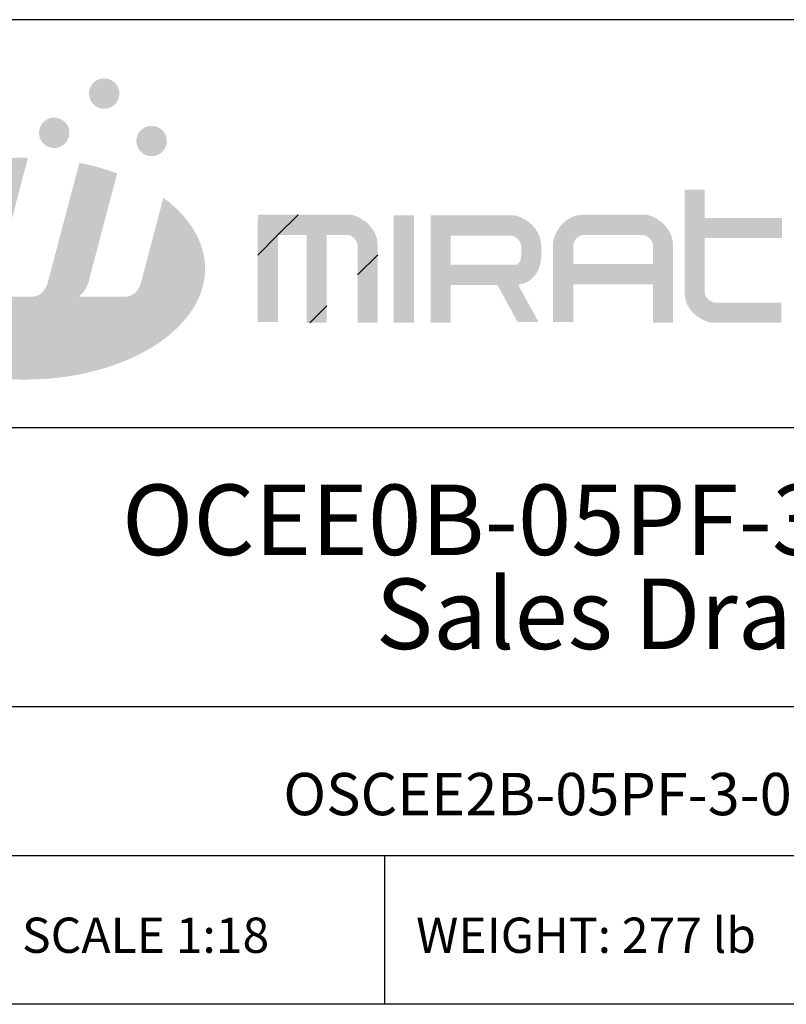
# Model space of a CAD drawing. Units: inches. Extents: x 0.5 to 10.5, y 0.5 to 7.9.
# Drawn here: x 8.1 to 9.3, y 0.5 to 2 of the extents above; entities that cross this region are included whole.
import ezdxf

# ---------------------------------------------------------------- set-up
doc = ezdxf.new("R2010")
doc.units = ezdxf.units.IN
doc.header["$MEASUREMENT"] = 0
for name, color, linetype in [('FORMAT', 7, 'Continuous'), ('LOGO_BLUE', 152, 'Continuous'), ('LOGO_GREEN', 134, 'Continuous')]:
    doc.layers.add(name, color=color, linetype=linetype)
doc.styles.add('SLDTEXTSTYLE0', font='TXT', dxfattribs={"width": 0.75})

# ---------------------------------------------------------------- blocks, each defined once
blk = doc.blocks.new('SW_NOTE_1')
at = {"layer": 'FORMAT', "color": 0, "char_height": 0.104167, "attachment_point": 2, "style": 'SLDTEXTSTYLE0'}
for s, insert in [('OCEE0B-05PF-3-00000000', (0.8496, 0.1343)), ('Sales Drawing', (0.8321, -0.0046))]:
    blk.add_mtext(s, dxfattribs=dict(at, insert=insert))

msp = doc.modelspace()

# ---------------------------------------------------------------- hatches: boundary and pattern name
at = {"layer": 'LOGO_BLUE'}
h = msp.add_hatch(color=256, dxfattribs=at)
edge = h.paths.add_edge_path(flags=0)
edge.add_spline(control_points=[(8.423404, 1.587036), (8.423404, 1.626885), (8.400288, 1.663391), (8.361891, 1.691794)], knot_values=[0, 0, 0, 0, 1, 1, 1, 1], weights=[1, 1, 1, 1], degree=3, periodic=0)
edge.add_line((8.361891, 1.691794), (8.328604, 1.565694))
edge.add_spline(control_points=[(8.328604, 1.565694), (8.324201, 1.551993), (8.315378, 1.545505), (8.304238, 1.545505)], knot_values=[0, 0, 0, 0, 1, 1, 1, 1], weights=[1, 1, 1, 1], degree=3, periodic=0)
edge.add_line((8.304238, 1.545505), (8.23684, 1.545505))
edge.add_spline(control_points=[(8.23684, 1.545505), (8.244487, 1.553298), (8.245737, 1.553298), (8.250816, 1.565694)], knot_values=[0, 0, 0, 0, 1, 1, 1, 1], weights=[1, 1, 1, 1], degree=3, periodic=0)
edge.add_line((8.250816, 1.565694), (8.293542, 1.727826))
edge.add_spline(control_points=[(8.293542, 1.727826), (8.276085, 1.734228), (8.257395, 1.739454), (8.2377, 1.743301)], knot_values=[0, 0, 0, 0, 1, 1, 1, 1], weights=[1, 1, 1, 1], degree=3, periodic=0)
edge.add_line((8.2377, 1.743301), (8.19079, 1.565694))
edge.add_spline(control_points=[(8.19079, 1.565694), (8.186382, 1.551993), (8.177546, 1.545505), (8.166412, 1.545505)], knot_values=[0, 0, 0, 0, 1, 1, 1, 1], weights=[1, 1, 1, 1], degree=3, periodic=0)
edge.add_line((8.166412, 1.545505), (8.099014, 1.545505))
edge.add_spline(control_points=[(8.099014, 1.545505), (8.106624, 1.553298), (8.107947, 1.553298), (8.112984, 1.565694)], knot_values=[0, 0, 0, 0, 1, 1, 1, 1], weights=[1, 1, 1, 1], degree=3, periodic=0)
edge.add_line((8.112984, 1.565694), (8.161442, 1.749655))
edge.add_spline(control_points=[(8.161442, 1.749655), (8.161442, 1.750094), (8.161528, 1.750491), (8.161558, 1.750911)], knot_values=[0, 0, 0, 0, 1, 1, 1, 1], weights=[1, 1, 1, 1], degree=3, periodic=0)
edge.add_spline(control_points=[(8.161558, 1.750911), (8.160028, 1.750923), (8.15854, 1.750978), (8.156997, 1.750978)], knot_values=[0, 0, 0, 0, 1, 1, 1, 1], weights=[1, 1, 1, 1], degree=3, periodic=0)
edge.add_spline(control_points=[(8.156997, 1.750978), (8.137722, 1.750978), (8.119003, 1.749692), (8.100923, 1.747326)], knot_values=[0, 0, 0, 0, 1, 1, 1, 1], weights=[1, 1, 1, 1], degree=3, periodic=0)
edge.add_line((8.100923, 1.747326), (8.052971, 1.565694))
edge.add_spline(control_points=[(8.052971, 1.565694), (8.048574, 1.551993), (8.039714, 1.545505), (8.028574, 1.545505)], knot_values=[0, 0, 0, 0, 1, 1, 1, 1], weights=[1, 1, 1, 1], degree=3, periodic=0)
edge.add_line((8.028574, 1.545505), (7.961207, 1.545505))
edge.add_spline(control_points=[(7.961207, 1.545505), (7.968817, 1.553298), (7.970079, 1.553298), (7.97514, 1.565694)], knot_values=[0, 0, 0, 0, 1, 1, 1, 1], weights=[1, 1, 1, 1], degree=3, periodic=0)
edge.add_line((7.97514, 1.565694), (8.017586, 1.726765))
edge.add_spline(control_points=[(8.017586, 1.726765), (7.94139, 1.697916), (7.890553, 1.646141), (7.890553, 1.587036)], knot_values=[0, 0, 0, 0, 1, 1, 1, 1], weights=[1, 1, 1, 1], degree=3, periodic=0)
edge.add_spline(control_points=[(7.890553, 1.587036), (7.890553, 1.496498), (8.009854, 1.423082), (8.156997, 1.423082)], knot_values=[0, 0, 0, 0, 1, 1, 1, 1], weights=[1, 1, 1, 1], degree=3, periodic=0)
edge.add_spline(control_points=[(8.156997, 1.423082), (8.304134, 1.423082), (8.423404, 1.496498), (8.423404, 1.587036)], knot_values=[0, 0, 0, 0, 1, 1, 1, 1], weights=[1, 1, 1, 1], degree=3, periodic=0)
h = msp.add_hatch(color=256, dxfattribs=at)
edge = h.paths.add_edge_path(flags=0)
edge.add_spline(control_points=[(9.161747, 1.661879), (9.161747, 1.685434), (9.161747, 1.703514)], knot_values=[0, 0, 0, 1, 1, 1], weights=[1, 1, 1], degree=2, periodic=0)
edge.add_line((9.161747, 1.703514), (9.131979, 1.703514))
edge.add_line((9.131979, 1.703514), (9.131979, 1.555572))
edge.add_spline(control_points=[(9.131979, 1.555572), (9.130802, 1.523541), (9.157247, 1.509968), (9.171406, 1.507334)], knot_values=[0, 0, 0, 0, 1, 1, 1, 1], weights=[1, 1, 1, 1], degree=3, periodic=0)
edge.add_line((9.171406, 1.507334), (9.172766, 1.507078))
edge.add_line((9.172766, 1.507078), (9.274981, 1.507078))
edge.add_line((9.274981, 1.507078), (9.274981, 1.536889))
edge.add_spline(control_points=[(9.274981, 1.536889), (9.179851, 1.536889), (9.176089, 1.536889)], knot_values=[0, 0, 0, 1, 1, 1], weights=[1, 1, 1], degree=2, periodic=0)
edge.add_spline(control_points=[(9.176089, 1.536889), (9.171882, 1.537944), (9.161747, 1.541676), (9.161747, 1.554182)], knot_values=[0, 0, 0, 0, 1, 1, 1, 1], weights=[1, 1, 1, 1], degree=3, periodic=0)
edge.add_spline(control_points=[(9.161747, 1.554182), (9.161747, 1.554322), (9.161747, 1.593762), (9.161747, 1.632062)], knot_values=[0, 0, 0, 0, 1, 1, 1, 1], weights=[1, 1, 1, 1], degree=3, periodic=0)
edge.add_line((9.161747, 1.632062), (9.276006, 1.632062))
edge.add_line((9.276006, 1.632062), (9.276006, 1.661879))
edge.add_line((9.276006, 1.661879), (9.161747, 1.661879))
h = msp.add_hatch(dxfattribs=at)
h.set_pattern_fill('ANSI31', color=152, style=0)
edge = h.paths.add_edge_path(flags=0)
edge.add_spline(control_points=[(8.678592, 1.621378), (8.677366, 1.649909), (8.653555, 1.66316), (8.641104, 1.666269)], knot_values=[0, 0, 0, 0, 1, 1, 1, 1], weights=[1, 1, 1, 1], degree=3, periodic=0)
edge.add_line((8.641104, 1.666269), (8.639335, 1.666702))
edge.add_line((8.639335, 1.666702), (8.501443, 1.666702))
edge.add_line((8.501443, 1.666702), (8.501443, 1.659867))
edge.add_line((8.501443, 1.659867), (8.501247, 1.659867))
edge.add_line((8.501247, 1.659867), (8.501247, 1.508114))
edge.add_line((8.501247, 1.508114), (8.531041, 1.508114))
edge.add_line((8.531041, 1.508114), (8.531041, 1.636903))
edge.add_spline(control_points=[(8.531041, 1.636903), (8.54359, 1.636903), (8.558694, 1.636903), (8.57345, 1.636903)], knot_values=[0, 0, 0, 0, 1, 1, 1, 1], weights=[1, 1, 1, 1], degree=3, periodic=0)
edge.add_line((8.57345, 1.636903), (8.57345, 1.507078))
edge.add_line((8.57345, 1.507078), (8.603268, 1.507078))
edge.add_line((8.603268, 1.507078), (8.603268, 1.636903))
edge.add_spline(control_points=[(8.603268, 1.636903), (8.62064, 1.636903), (8.633677, 1.636903), (8.635085, 1.636903)], knot_values=[0, 0, 0, 0, 1, 1, 1, 1], weights=[1, 1, 1, 1], degree=3, periodic=0)
edge.add_spline(control_points=[(8.635085, 1.636903), (8.638482, 1.635751), (8.648348, 1.631623), (8.648811, 1.620738)], knot_values=[0, 0, 0, 0, 1, 1, 1, 1], weights=[1, 1, 1, 1], degree=3, periodic=0)
edge.add_line((8.648811, 1.620738), (8.648811, 1.507078))
edge.add_line((8.648811, 1.507078), (8.678592, 1.507078))
edge.add_line((8.678592, 1.507078), (8.678592, 1.621378))
h = msp.add_hatch(color=256, dxfattribs=at)
edge = h.paths.add_edge_path(flags=0)
edge.add_spline(control_points=[(8.678592, 1.621378), (8.677366, 1.649909), (8.653555, 1.66316), (8.641104, 1.666269)], knot_values=[0, 0, 0, 0, 1, 1, 1, 1], weights=[1, 1, 1, 1], degree=3, periodic=0)
edge.add_line((8.641104, 1.666269), (8.639335, 1.666702))
edge.add_line((8.639335, 1.666702), (8.501443, 1.666702))
edge.add_line((8.501443, 1.666702), (8.501443, 1.659867))
edge.add_line((8.501443, 1.659867), (8.501247, 1.659867))
edge.add_line((8.501247, 1.659867), (8.501247, 1.508114))
edge.add_line((8.501247, 1.508114), (8.531041, 1.508114))
edge.add_line((8.531041, 1.508114), (8.531041, 1.636903))
edge.add_spline(control_points=[(8.531041, 1.636903), (8.54359, 1.636903), (8.558694, 1.636903), (8.57345, 1.636903)], knot_values=[0, 0, 0, 0, 1, 1, 1, 1], weights=[1, 1, 1, 1], degree=3, periodic=0)
edge.add_line((8.57345, 1.636903), (8.57345, 1.507078))
edge.add_line((8.57345, 1.507078), (8.603268, 1.507078))
edge.add_line((8.603268, 1.507078), (8.603268, 1.636903))
edge.add_spline(control_points=[(8.603268, 1.636903), (8.62064, 1.636903), (8.633677, 1.636903), (8.635085, 1.636903)], knot_values=[0, 0, 0, 0, 1, 1, 1, 1], weights=[1, 1, 1, 1], degree=3, periodic=0)
edge.add_spline(control_points=[(8.635085, 1.636903), (8.638482, 1.635751), (8.648348, 1.631623), (8.648811, 1.620738)], knot_values=[0, 0, 0, 0, 1, 1, 1, 1], weights=[1, 1, 1, 1], degree=3, periodic=0)
edge.add_line((8.648811, 1.620738), (8.648811, 1.507078))
edge.add_line((8.648811, 1.507078), (8.678592, 1.507078))
edge.add_line((8.678592, 1.507078), (8.678592, 1.621378))
msp.add_hatch(color=256, dxfattribs=at).paths.add_polyline_path([(8.702294, 1.665885), (8.702294, 1.507078), (8.732093, 1.507078), (8.732093, 1.665885)], flags=0)
h = msp.add_hatch(color=256, dxfattribs=at)
edge = h.paths.add_edge_path(flags=0)
edge.add_spline(control_points=[(8.908206, 1.574), (8.921816, 1.588085), (8.920542, 1.609616), (8.920359, 1.612031)], knot_values=[0, 0, 0, 0, 1, 1, 1, 1], weights=[1, 1, 1, 1], degree=3, periodic=0)
edge.add_line((8.920359, 1.612031), (8.920401, 1.620354))
edge.add_spline(control_points=[(8.920401, 1.620354), (8.919139, 1.648885), (8.89531, 1.662129), (8.882889, 1.665227)], knot_values=[0, 0, 0, 0, 1, 1, 1, 1], weights=[1, 1, 1, 1], degree=3, periodic=0)
edge.add_line((8.882889, 1.665227), (8.881102, 1.665672))
edge.add_line((8.881102, 1.665672), (8.756905, 1.665672))
edge.add_line((8.756905, 1.665672), (8.756905, 1.660519))
edge.add_line((8.756905, 1.660519), (8.75685, 1.660519))
edge.add_line((8.75685, 1.660519), (8.75685, 1.507078))
edge.add_line((8.75685, 1.507078), (8.786618, 1.507078))
edge.add_line((8.786618, 1.507078), (8.786618, 1.562969))
edge.add_line((8.786618, 1.562969), (8.855309, 1.562969))
edge.add_line((8.855309, 1.562969), (8.885468, 1.508017))
edge.add_line((8.885468, 1.508017), (8.916377, 1.508017))
edge.add_line((8.916377, 1.508017), (8.88609, 1.563231))
edge.add_spline(control_points=[(8.88609, 1.563231), (8.896871, 1.564621), (8.903993, 1.569579), (8.908206, 1.574)], knot_values=[0, 0, 0, 0, 1, 1, 1, 1], weights=[1, 1, 1, 1], degree=3, periodic=0)
edge = h.paths.add_edge_path(flags=0)
edge.add_spline(control_points=[(8.890639, 1.610854), (8.890639, 1.610305), (8.890675, 1.609707), (8.890675, 1.609055)], knot_values=[0, 0, 0, 0, 1, 1, 1, 1], weights=[1, 1, 1, 1], degree=3, periodic=0)
edge.add_spline(control_points=[(8.890675, 1.609055), (8.890656, 1.604427), (8.889727, 1.597748), (8.886672, 1.594675)], knot_values=[0, 0, 0, 0, 1, 1, 1, 1], weights=[1, 1, 1, 1], degree=3, periodic=0)
edge.add_spline(control_points=[(8.886672, 1.594675), (8.886058, 1.594069), (8.884488, 1.592467), (8.879279, 1.592774)], knot_values=[0, 0, 0, 0, 1, 1, 1, 1], weights=[1, 1, 1, 1], degree=3, periodic=0)
edge.add_line((8.879279, 1.592774), (8.786618, 1.592774))
edge.add_line((8.786618, 1.592774), (8.786618, 1.635879))
edge.add_spline(control_points=[(8.786618, 1.635879), (8.821131, 1.635879), (8.873754, 1.635879), (8.876834, 1.635879)], knot_values=[0, 0, 0, 0, 1, 1, 1, 1], weights=[1, 1, 1, 1], degree=3, periodic=0)
edge.add_spline(control_points=[(8.876834, 1.635879), (8.880267, 1.634726), (8.890114, 1.630586), (8.890639, 1.619695)], knot_values=[0, 0, 0, 0, 1, 1, 1, 1], weights=[1, 1, 1, 1], degree=3, periodic=0)
edge.add_line((8.890639, 1.619695), (8.890639, 1.610854))
h = msp.add_hatch(color=256, dxfattribs=at)
edge = h.paths.add_edge_path(flags=0)
edge.add_spline(control_points=[(9.115179, 1.621385), (9.113954, 1.649916), (9.0901, 1.663166), (9.077618, 1.666276)], knot_values=[0, 0, 0, 0, 1, 1, 1, 1], weights=[1, 1, 1, 1], degree=3, periodic=0)
edge.add_line((9.077618, 1.666276), (9.075837, 1.666709))
edge.add_line((9.075837, 1.666709), (8.986287, 1.666709))
edge.add_spline(control_points=[(8.986287, 1.666709), (8.954213, 1.667891), (8.94067, 1.641415), (8.93803, 1.627238)], knot_values=[0, 0, 0, 0, 1, 1, 1, 1], weights=[1, 1, 1, 1], degree=3, periodic=0)
edge.add_line((8.93803, 1.627238), (8.937755, 1.625891))
edge.add_line((8.937755, 1.625891), (8.937755, 1.50812))
edge.add_line((8.937755, 1.50812), (8.967573, 1.50812))
edge.add_spline(control_points=[(8.967573, 1.50812), (8.967573, 1.53584), (8.967573, 1.564012)], knot_values=[0, 0, 0, 1, 1, 1], weights=[1, 1, 1], degree=2, periodic=0)
edge.add_line((8.967573, 1.564012), (9.085374, 1.564012))
edge.add_line((9.085374, 1.564012), (9.085374, 1.507084))
edge.add_line((9.085374, 1.507084), (9.115179, 1.507084))
edge.add_line((9.115179, 1.507084), (9.115179, 1.621385))
edge = h.paths.add_edge_path(flags=0)
edge.add_spline(control_points=[(8.98572, 1.636909), (9.067069, 1.636909), (9.071618, 1.636909)], knot_values=[0, 0, 0, 1, 1, 1], weights=[1, 1, 1], degree=2, periodic=0)
edge.add_spline(control_points=[(9.071618, 1.636909), (9.075051, 1.635757), (9.084892, 1.631629), (9.085374, 1.620756)], knot_values=[0, 0, 0, 0, 1, 1, 1, 1], weights=[1, 1, 1, 1], degree=3, periodic=0)
edge.add_line((9.085374, 1.620756), (9.085374, 1.593817))
edge.add_line((9.085374, 1.593817), (8.967573, 1.593817))
edge.add_spline(control_points=[(8.967573, 1.593817), (8.967573, 1.609494), (8.967573, 1.621354), (8.967573, 1.622561)], knot_values=[0, 0, 0, 0, 1, 1, 1, 1], weights=[1, 1, 1, 1], degree=3, periodic=0)
edge.add_spline(control_points=[(8.967573, 1.622561), (8.968658, 1.626897), (8.972543, 1.637403), (8.98572, 1.636909)], knot_values=[0, 0, 0, 0, 1, 1, 1, 1], weights=[1, 1, 1, 1], degree=3, periodic=0)
at = {"layer": 'LOGO_GREEN'}
h = msp.add_hatch(color=256, dxfattribs=at)
edge = h.paths.add_edge_path(flags=0)
edge.add_spline(control_points=[(8.274329, 1.823254), (8.286676, 1.823254), (8.296768, 1.833273), (8.296768, 1.845694)], knot_values=[0, 0, 0, 0, 1, 1, 1, 1], weights=[1, 1, 1, 1], degree=3, periodic=0)
edge.add_spline(control_points=[(8.296768, 1.845694), (8.296768, 1.858084), (8.286676, 1.868072), (8.274329, 1.868072)], knot_values=[0, 0, 0, 0, 1, 1, 1, 1], weights=[1, 1, 1, 1], degree=3, periodic=0)
edge.add_spline(control_points=[(8.274329, 1.868072), (8.26195, 1.868072), (8.251914, 1.858084), (8.251914, 1.845694)], knot_values=[0, 0, 0, 0, 1, 1, 1, 1], weights=[1, 1, 1, 1], degree=3, periodic=0)
edge.add_spline(control_points=[(8.251914, 1.845694), (8.251914, 1.833273), (8.26195, 1.823254), (8.274329, 1.823254)], knot_values=[0, 0, 0, 0, 1, 1, 1, 1], weights=[1, 1, 1, 1], degree=3, periodic=0)
h = msp.add_hatch(color=256, dxfattribs=at)
edge = h.paths.add_edge_path(flags=0)
edge.add_spline(control_points=[(8.200559, 1.765259), (8.212925, 1.765259), (8.222992, 1.77529), (8.222992, 1.787711)], knot_values=[0, 0, 0, 0, 1, 1, 1, 1], weights=[1, 1, 1, 1], degree=3, periodic=0)
edge.add_spline(control_points=[(8.222992, 1.787711), (8.222992, 1.800089), (8.212925, 1.810083), (8.200559, 1.810083)], knot_values=[0, 0, 0, 0, 1, 1, 1, 1], weights=[1, 1, 1, 1], degree=3, periodic=0)
edge.add_spline(control_points=[(8.200559, 1.810083), (8.188168, 1.810083), (8.178126, 1.800089), (8.178126, 1.787711)], knot_values=[0, 0, 0, 0, 1, 1, 1, 1], weights=[1, 1, 1, 1], degree=3, periodic=0)
edge.add_spline(control_points=[(8.178126, 1.787711), (8.178126, 1.77529), (8.188168, 1.765259), (8.200559, 1.765259)], knot_values=[0, 0, 0, 0, 1, 1, 1, 1], weights=[1, 1, 1, 1], degree=3, periodic=0)
h = msp.add_hatch(color=256, dxfattribs=at)
edge = h.paths.add_edge_path(flags=0)
edge.add_spline(control_points=[(8.344391, 1.753167), (8.356781, 1.753167), (8.366849, 1.763192), (8.366849, 1.775601)], knot_values=[0, 0, 0, 0, 1, 1, 1, 1], weights=[1, 1, 1, 1], degree=3, periodic=0)
edge.add_spline(control_points=[(8.366849, 1.775601), (8.366849, 1.787979), (8.356781, 1.797985), (8.344391, 1.797985)], knot_values=[0, 0, 0, 0, 1, 1, 1, 1], weights=[1, 1, 1, 1], degree=3, periodic=0)
edge.add_spline(control_points=[(8.344391, 1.797985), (8.332055, 1.797985), (8.321994, 1.787979), (8.321994, 1.775601)], knot_values=[0, 0, 0, 0, 1, 1, 1, 1], weights=[1, 1, 1, 1], degree=3, periodic=0)
edge.add_spline(control_points=[(8.321994, 1.775601), (8.321994, 1.763192), (8.332055, 1.753167), (8.344391, 1.753167)], knot_values=[0, 0, 0, 0, 1, 1, 1, 1], weights=[1, 1, 1, 1], degree=3, periodic=0)

# ---------------------------------------------------------------- linework, layer by layer
at = {"layer": 'FORMAT'}
for p, q in [((10.499997, 1.954857), (7.799997, 1.954857)), ((7.799997, 1.352524), (10.499997, 1.352524)), ((7.799997, 0.940002), (10.499997, 0.940002)), ((7.799997, 0.720002), (10.499997, 0.720002)), ((8.688431, 0.720002), (8.688431, 0.500002)), ((10.499997, 0.500002), (0.499997, 0.500002))]:
    msp.add_line(p, q, dxfattribs=at)

# ---------------------------------------------------------------- block references
msp.add_blockref('SW_NOTE_1', (8.310958, 1.133695), dxfattribs=at)

# ---------------------------------------------------------------- texts
at = {"layer": 'FORMAT', "style": 'SLDTEXTSTYLE0'}
for s, insert, char_height, attachment_point in [('OSCEE2B-05PF-3-00000000 SD', (9.144687, 0.841913), 0.0625, 2), ('SCALE 1:18', (8.335565, 0.628112), 0.0520833, 2), ('WEIGHT: 277 lb', (8.735338, 0.628112), 0.05208333, 1)]:
    msp.add_mtext(s, dxfattribs=dict(at, insert=insert, char_height=char_height, attachment_point=attachment_point))

doc.saveas('drawing.dxf')
